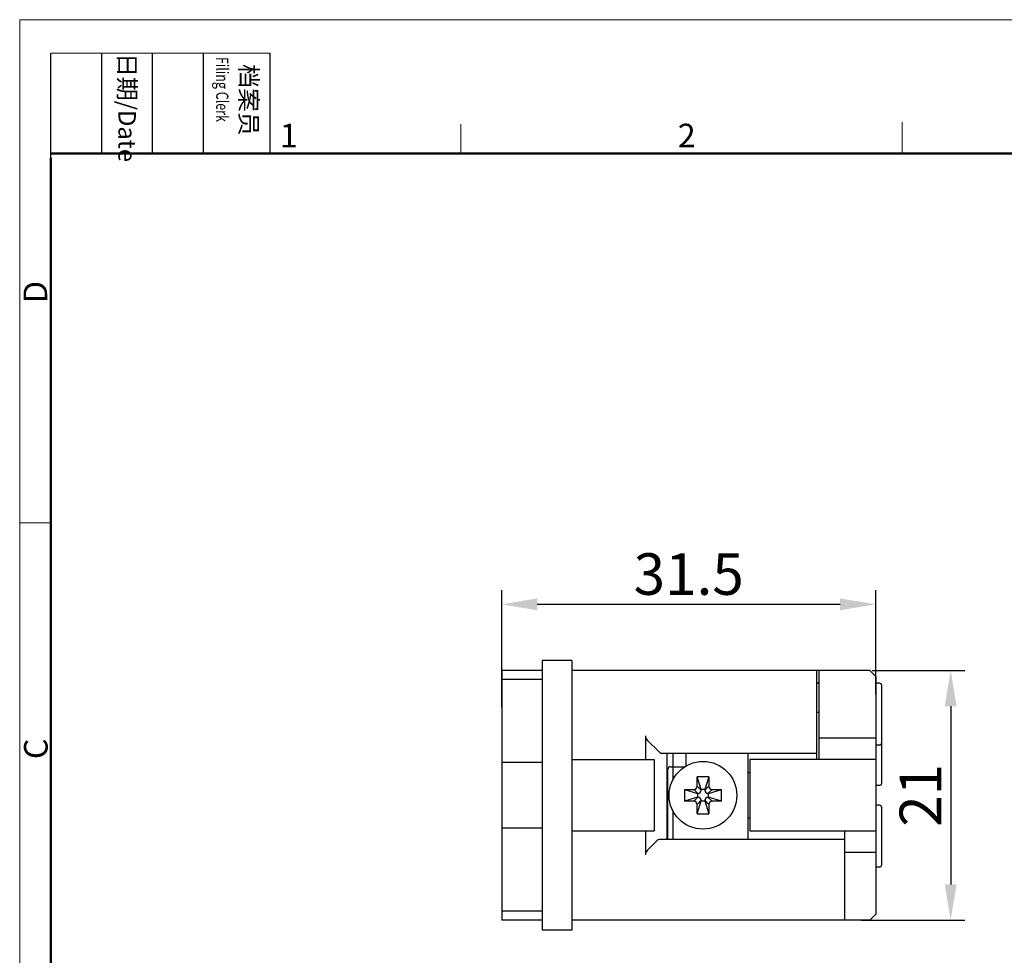
# Model space of a CAD drawing. Units: millimetres. Extents: x 11 to 673, y 29 to 342.
# Drawn here: x 450 to 533, y 263 to 342 of the extents above; entities that cross this region are included whole.
import ezdxf

# ---------------------------------------------------------------- set-up
doc = ezdxf.new("R2010")
doc.units = ezdxf.units.MM
doc.header["$MEASUREMENT"] = 0
doc.layers.get('0').update_dxf_attribs({"lineweight": 25})
doc.layers.add('DIM', color=3, linetype='Continuous', lineweight=15)
doc.layers.add('图框', color=7, linetype='Continuous', lineweight=20)
doc.styles.add('Romans字体', font='romans.shx', dxfattribs={"width": 0.75})
doc.styles.get("Standard").update_dxf_attribs({"font": 'SIMFANG.TTF', "width": 0.75})
doc.dimstyles.new('01', dxfattribs={"dimtxt": 3.5, "dimasz": 3, "dimexe": 1.2, "dimexo": 0.2, "dimgap": 0.8, "dimtad": 1, "dimdec": 1, "dimdsep": 46, "dimtxsty": 'Romans字体', "dimcen": 0, "dimclrd": 1, "dimclre": 6, "dimclrt": 4, "dimazin": 2, "dimtfac": 1, "dimtdec": 1, "dimtofl": 0, "dimtmove": 0, "dimatfit": 3, "dimfxl": 1, "dimtolj": 1, "dimtzin": 0, "dimarcsym": 0})

# ---------------------------------------------------------------- blocks, each defined once
blk = doc.blocks.new('A4图框-NEW')
at = {"layer": '图框', "color": 1, "lineweight": 18}
for q in [(833.41, 480.53), (1130.41, 690.53)]:
    blk.add_line((833.41, 690.53), q, dxfattribs=at)
at = {"layer": '图框', "lineweight": -3}
for p, q in [((836.91, 675.02), (836.91, 686.79)), ((842.62, 675.53), (842.62, 686.79)), ((848.33, 675.53), (848.33, 686.79)), ((854.05, 675.53), (854.05, 686.79)), ((861.54, 675.53), (861.54, 686.79)), ((836.91, 675.02), (836.91, 684.5)), ((842.62, 675.53), (842.62, 685.02)), ((848.33, 675.53), (848.33, 685.02)), ((854.05, 675.53), (854.05, 685.02))]:
    blk.add_line(p, q, dxfattribs=at)
at = {"layer": '图框', "lineweight": 18}
blk.add_line((836.91, 686.79), (861.54, 686.79), dxfattribs=at)
at = {"layer": '图框', "color": 6}
for p, q in [((882.95, 678.8), (882.95, 675.53)), ((932.48, 679.03), (932.48, 675.53)), ((836.91, 634.07), (833.41, 634.07))]:
    blk.add_line(p, q, dxfattribs=at)
at = {"layer": '图框', "lineweight": 50}
for p, q in [((836.91, 675.53), (1126.93, 675.53)), ((836.91, 484.02), (836.91, 675.02))]:
    blk.add_line(p, q, dxfattribs=at)
at = {"layer": '图框', "char_height": 1.959, "width": 11.2554, "attachment_point": 4, "rotation": 270}
for s, insert in [('{\\W0.524929; }日期{\\Fromans|c134;/Date}', (845.48, 686.79)), ('{\\W2.08073; }档案员{\\H0.7x;\\P\\Fromans|c134;\\W1.0325; \\W0.75;Filing Clerk\\fFangSong_GB2312|b0|i0|c134|p49; }', (857.79, 686.79))]:
    blk.add_mtext(s, dxfattribs=dict(at, insert=insert))
at = {"layer": '图框', "color": 6, "char_height": 2.65, "width": 2.5579, "attachment_point": 1, "style": 'Romans字体'}
for s, insert in [('1', (862.63, 678.86)), ('2', (907.3, 678.86))]:
    blk.add_mtext(s, dxfattribs=dict(at, insert=insert))
at = {"layer": '图框', "color": 6, "char_height": 2.65, "width": 2.5579, "attachment_point": 1, "rotation": 90, "style": 'Romans字体'}
for s, insert in [('D', (833.85, 658.73)), ('C', (833.9, 607.55))]:
    blk.add_mtext(s, dxfattribs=dict(at, insert=insert))
blk = doc.blocks.new('*D8')
at = {"layer": 'Defpoints', "color": 0}
for p in [(521.433, 287.29), (520.51, 266.29), (528.24, 266.29)]:
    blk.add_point(p, dxfattribs=at)
at = {"layer": 'DIM', "color": 6, "lineweight": -2}
for p, q in [((521.633, 287.29), (529.44, 287.29)), ((520.71, 266.29), (529.44, 266.29))]:
    blk.add_line(p, q, dxfattribs=at)
at = {"layer": 'DIM', "color": 1, "lineweight": -2}
blk.add_line((528.24, 284.29), (528.24, 269.29), dxfattribs=at)
at = {"layer": 'DIM', "color": 1}
for points in [[(527.74, 284.29), (528.74, 284.29), (528.24, 287.29)], [(527.74, 269.29), (528.74, 269.29), (528.24, 266.29)]]:
    blk.add_solid(points, dxfattribs=at)
at = {"layer": 'DIM', "color": 4, "insert": (525.69, 276.79), "char_height": 3.5, "attachment_point": 5, "rotation": 90, "style": 'Romans字体'}
blk.add_mtext('\\A1;21', dxfattribs=at)
blk = doc.blocks.new('*D9')
at = {"layer": 'Defpoints', "color": 0}
for p in [(490.433, 292.864), (521.933, 285.093), (490.433, 284.011)]:
    blk.add_point(p, dxfattribs=at)
at = {"layer": 'DIM', "color": 6, "lineweight": -2}
for p, q in [((490.433, 284.211), (490.433, 294.064)), ((521.933, 285.293), (521.933, 294.064))]:
    blk.add_line(p, q, dxfattribs=at)
at = {"layer": 'DIM', "color": 1, "lineweight": -2}
blk.add_line((518.933, 292.864), (493.433, 292.864), dxfattribs=at)
at = {"layer": 'DIM', "color": 1}
for points in [[(493.433, 293.364), (493.433, 292.364), (490.433, 292.864)], [(518.933, 293.364), (518.933, 292.364), (521.933, 292.864)]]:
    blk.add_solid(points, dxfattribs=at)
at = {"layer": 'DIM', "color": 4, "insert": (506.183, 295.414), "char_height": 3.5, "attachment_point": 5, "style": 'Romans字体'}
blk.add_mtext('\\A1;31.5', dxfattribs=at)

msp = doc.modelspace()

# ---------------------------------------------------------------- linework, layer by layer
for p, q in [((496.333, 288.14), (493.833, 288.14)), ((493.833, 288.14), (493.833, 265.44)), ((496.333, 288.14), (496.333, 265.44)), ((493.833, 287.29), (490.433, 287.29)), ((490.433, 287.29), (490.433, 266.29)), ((521.433, 287.29), (496.333, 287.29)), ((516.933, 287.29), (516.933, 280.325)), ((517.133, 287.29), (517.133, 279.79)), ((521.933, 286.79), (521.433, 287.29)), ((493.833, 286.54), (490.433, 286.54)), ((516.933, 286.29), (517.133, 286.29)), ((517.133, 286.236), (516.933, 286.236)), ((521.933, 286.79), (521.933, 266.79)), ((522.233, 286.224), (521.933, 286.224)), ((522.433, 277.822), (522.433, 286.024)), ((517.133, 283.761), (516.933, 283.761)), ((502.533, 281.797), (502.533, 279.79)), ((502.679, 281.443), (503.71, 280.412)), ((521.933, 281.59), (517.133, 281.59)), ((503.922, 280.325), (516.933, 280.325)), ((504.333, 280.325), (504.333, 273.065)), ((504.833, 280.325), (504.833, 278.063)), ((505.933, 280.325), (505.933, 279.243)), ((511.183, 273.065), (511.183, 280.325)), ((516.933, 280.323), (516.933, 279.79)), ((522.233, 281.024), (521.933, 281.024)), ((493.833, 279.54), (490.433, 279.54)), ((496.333, 279.79), (503.283, 279.79)), ((503.283, 279.79), (503.283, 273.79)), ((521.933, 279.79), (511.333, 279.79)), ((511.333, 279.79), (511.333, 273.79)), ((504.433, 278.69), (504.333, 278.69)), ((504.433, 276.262), (504.433, 278.99)), ((504.633, 279.19), (505.846, 279.19)), ((511.333, 278.69), (511.183, 278.69)), ((507.883, 278.34), (506.883, 278.34)), ((507.223, 277.265), (506.883, 278.34)), ((506.883, 277.55), (506.883, 278.34)), ((507.883, 278.34), (507.543, 277.265)), ((507.883, 278.34), (507.883, 277.55)), ((505.833, 277.29), (506.908, 276.95)), ((505.833, 277.29), (506.623, 277.29)), ((505.833, 277.29), (505.833, 276.29)), ((506.963, 276.95), (506.623, 277.29)), ((507.223, 277.21), (506.883, 277.55)), ((506.963, 276.95), (506.908, 276.95)), ((506.908, 276.95), (506.908, 276.63)), ((507.543, 277.265), (507.223, 277.265)), ((507.223, 277.265), (507.223, 277.21)), ((507.543, 277.21), (507.883, 277.55)), ((507.543, 277.21), (507.543, 277.265)), ((507.803, 276.95), (508.143, 277.29)), ((507.858, 276.95), (507.803, 276.95)), ((507.858, 276.95), (508.933, 277.29)), ((507.858, 276.63), (507.858, 276.95)), ((508.143, 277.29), (508.933, 277.29)), ((508.933, 276.29), (508.933, 277.29)), ((522.233, 277.622), (521.933, 277.622)), ((504.433, 273.065), (504.433, 276.262)), ((506.908, 276.63), (505.833, 276.29)), ((506.623, 276.29), (505.833, 276.29)), ((506.963, 276.63), (506.623, 276.29)), ((507.223, 276.37), (506.883, 276.03)), ((506.883, 275.24), (507.223, 276.315)), ((506.908, 276.63), (506.963, 276.63)), ((507.223, 276.37), (507.223, 276.315)), ((507.223, 276.315), (507.543, 276.315)), ((507.543, 276.37), (507.883, 276.03)), ((507.543, 276.315), (507.543, 276.37)), ((507.543, 276.315), (507.883, 275.24)), ((507.803, 276.63), (507.858, 276.63)), ((507.803, 276.63), (508.143, 276.29)), ((508.933, 276.29), (507.858, 276.63)), ((508.933, 276.29), (508.143, 276.29)), ((504.833, 275.517), (504.833, 273.065)), ((506.883, 275.24), (506.883, 276.03)), ((507.883, 276.03), (507.883, 275.24)), ((522.233, 275.958), (521.933, 275.958)), ((522.233, 275.947), (521.933, 275.947)), ((522.433, 270.947), (522.433, 275.758)), ((504.333, 274.89), (504.433, 274.89)), ((506.883, 275.24), (507.883, 275.24)), ((511.183, 274.89), (511.333, 274.89)), ((490.433, 274.04), (493.833, 274.04)), ((496.333, 273.79), (503.283, 273.79)), ((502.533, 273.79), (502.533, 271.783)), ((511.333, 273.79), (521.933, 273.79)), ((519.333, 266.29), (519.333, 273.79)), ((502.679, 272.136), (503.521, 272.978)), ((519.333, 273.065), (503.732, 273.065)), ((521.933, 271.99), (519.333, 271.99)), ((522.233, 270.747), (521.933, 270.747)), ((493.833, 267.04), (490.433, 267.04)), ((493.833, 266.29), (490.433, 266.29)), ((521.433, 266.29), (496.333, 266.29)), ((521.433, 266.29), (521.933, 266.79)), ((496.333, 265.44), (493.833, 265.44))]:
    msp.add_line(p, q)
msp.add_circle((507.383, 276.79), 2.85)
for centre, radius, start, end in [((522.233, 286.024), 0.2, 0, 90), ((522.233, 281.224), 0.2, 270, 0), ((504.633, 278.99), 0.2, 90, 180), ((522.233, 277.822), 0.2, 270, 0), ((506.623, 277.55), 0.26, 270.00269, 359.99731), ((506.963, 277.21), 0.26, 269.99992, 0.00008), ((507.803, 277.21), 0.26, 179.99992, 270.00008), ((508.143, 277.55), 0.26, 180.00269, 269.99731), ((506.623, 276.03), 0.26, 0.00269, 89.99731), ((506.963, 276.37), 0.26, 359.99992, 90.00008), ((507.803, 276.37), 0.26, 89.99992, 180.00008), ((508.143, 276.03), 0.26, 90.00269, 179.99731), ((522.233, 275.758), 0.2, 0, 90), ((522.233, 275.747), 0.2, 0, 90), ((522.233, 270.947), 0.2, 270, 0)]:
    msp.add_arc(centre, radius, start, end)
for centre, major_axis, start_param, end_param in [((503.033, 281.797), (0.379, 0.326), -3.852103, -3.066705), ((503.922, 280.625), (0.3, 0), -2.354594, -1.569279), ((503.733, 272.765), (0.3, 0), 1.570628, 2.356194), ((503.033, 271.783), (0, -0.5), -2.356194, -1.570796)]:
    msp.add_ellipse(centre, major_axis=major_axis, ratio=1, start_param=start_param, end_param=end_param)

# ---------------------------------------------------------------- block references
at = {"layer": 'DIM', "xscale": 0.75, "yscale": 0.75, "zscale": 0.75}
msp.add_blockref('A4图框-NEW', (-175.213, -175.828), dxfattribs=at)

# ---------------------------------------------------------------- dimensions: what is measured, and where the dimension line sits
at = {"layer": 'DIM'}
dim = msp.add_linear_dim(base=(490.433, 292.864), p1=(521.933, 285.093), p2=(490.433, 284.011), text='31.5', dimstyle='01', dxfattribs=at)
dim.commit()
dim.dimension.update_dxf_attribs({"geometry": '*D9', "text_midpoint": (506.183, 295.414)})
dim = msp.add_linear_dim(base=(528.24, 266.29), p1=(521.433, 287.29), p2=(520.51, 266.29), angle=270, dimstyle='01', dxfattribs=at)
dim.commit()
dim.dimension.update_dxf_attribs({"geometry": '*D8', "text_midpoint": (525.69, 276.79)})

doc.saveas('drawing.dxf')
